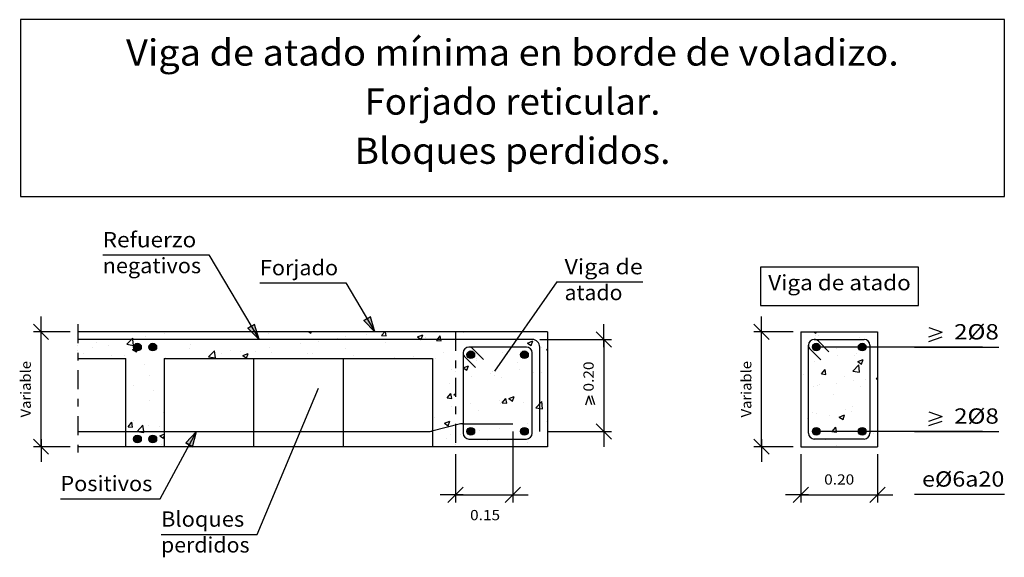
# Model space of a CAD drawing. Units: millimetres. Extents: x 15.2 to 28, y 11.5 to 18.6.
import ezdxf
from ezdxf.enums import TextEntityAlignment as Align

# ---------------------------------------------------------------- set-up
doc = ezdxf.new("R2010")
doc.units = ezdxf.units.MM
doc.linetypes.add('DASHDOT', pattern=[0.5, 0.25, -0.125, 0, -0.125])
for name, color, linetype in [('0-CYPE0', 1, 'CONTINUOUS'), ('0-CYPE1', 2, 'CONTINUOUS'), ('0-CYPE2', 4, 'CONTINUOUS'), ('0-CYPE3', 5, 'CONTINUOUS'), ('0-CYPE4', 6, 'CONTINUOUS'), ('CYPECABECERA', 2, 'CONTINUOUS')]:
    doc.layers.add(name, color=color, linetype=linetype)
doc.styles.add('CYPETXT', font='romans', dxfattribs={"height": 0.2})

msp = doc.modelspace()

# ---------------------------------------------------------------- hatches: boundary and pattern name
at = {"layer": '0-CYPE2'}
for points in [[(19.665, 14.626), (19.81, 14.48), (19.751, 14.677)], [(18.153, 14.526), (18.299, 14.38), (18.239, 14.577)], [(17.432, 12.98), (17.483, 13.18), (17.344, 13.028)]]:
    msp.add_hatch(color=256, dxfattribs=at).paths.add_polyline_path(points, flags=0)
h = msp.add_hatch(color=256, dxfattribs=at)
edge = h.paths.add_edge_path(flags=0)
edge.add_arc((16.712, 14.28), 0.05, 0, 360)
h = msp.add_hatch(color=256, dxfattribs=at)
edge = h.paths.add_edge_path(flags=0)
edge.add_arc((16.912, 14.28), 0.05, 0, 360)
h = msp.add_hatch(color=256, dxfattribs=at)
edge = h.paths.add_edge_path(flags=0)
edge.add_arc((25.569, 14.28), 0.05, 0, 360)
h = msp.add_hatch(color=256, dxfattribs=at)
edge = h.paths.add_edge_path(flags=0)
edge.add_arc((26.169, 14.28), 0.05, 0, 360)
h = msp.add_hatch(color=256, dxfattribs=at)
edge = h.paths.add_edge_path(flags=0)
edge.add_arc((21.062, 14.18), 0.05, 0, 360)
h = msp.add_hatch(color=256, dxfattribs=at)
edge = h.paths.add_edge_path(flags=0)
edge.add_arc((21.762, 14.18), 0.05, 0, 360)
h = msp.add_hatch(color=256, dxfattribs=at)
edge = h.paths.add_edge_path(flags=0)
edge.add_arc((16.712, 13.08), 0.05, 0, 360)
h = msp.add_hatch(color=256, dxfattribs=at)
edge = h.paths.add_edge_path(flags=0)
edge.add_arc((16.912, 13.08), 0.05, 0, 360)
h = msp.add_hatch(color=256, dxfattribs=at)
edge = h.paths.add_edge_path(flags=0)
edge.add_arc((21.062, 13.18), 0.05, 0, 360)
h = msp.add_hatch(color=256, dxfattribs=at)
edge = h.paths.add_edge_path(flags=0)
edge.add_arc((21.762, 13.18), 0.05, 0, 360)
h = msp.add_hatch(color=256, dxfattribs=at)
edge = h.paths.add_edge_path(flags=0)
edge.add_arc((25.569, 13.18), 0.05, 0, 360)
h = msp.add_hatch(color=256, dxfattribs=at)
edge = h.paths.add_edge_path(flags=0)
edge.add_arc((26.169, 13.18), 0.05, 0, 360)

# ---------------------------------------------------------------- linework, layer by layer
at = {"layer": '0-CYPE0'}
for p, q in [((15.936, 14.445), (15.936, 14.445)), ((16.596, 14.475), (16.596, 14.475)), ((16.636, 14.383), (16.651, 14.398)), ((16.653, 14.383), (16.651, 14.398)), ((16.761, 14.475), (16.761, 14.475)), ((16.814, 14.42), (16.814, 14.42)), ((17.065, 14.453), (17.065, 14.453)), ((17.289, 14.475), (17.289, 14.475)), ((17.29, 14.474), (17.29, 14.474)), ((18.026, 14.475), (18.026, 14.475)), ((18.425, 14.458), (18.425, 14.458)), ((18.946, 14.48), (18.976, 14.46)), ((18.977, 14.46), (18.983, 14.48)), ((19.421, 14.424), (19.421, 14.424)), ((19.702, 14.44), (19.702, 14.44)), ((19.719, 14.48), (19.719, 14.48)), ((19.898, 14.431), (19.939, 14.48)), ((19.898, 14.431), (19.958, 14.426)), ((19.958, 14.426), (19.948, 14.48)), ((20.002, 14.48), (20.002, 14.48)), ((20.364, 14.413), (20.434, 14.44)), ((20.414, 14.38), (20.434, 14.44)), ((20.464, 14.405), (20.464, 14.405)), ((20.625, 14.38), (20.663, 14.426)), ((20.97, 14.469), (20.97, 14.469)), ((20.984, 14.48), (20.984, 14.48)), ((21.406, 14.48), (21.406, 14.48)), ((22.062, 14.391), (22.062, 14.391)), ((25.369, 14.467), (25.369, 14.467)), ((25.538, 14.48), (25.565, 14.462)), ((25.559, 14.431), (25.559, 14.431)), ((25.565, 14.462), (25.571, 14.48)), ((25.599, 14.433), (25.599, 14.433)), ((25.623, 14.48), (25.623, 14.48)), ((26.044, 14.48), (26.044, 14.48)), ((26.133, 14.41), (26.133, 14.41)), ((26.369, 14.403), (26.369, 14.403)), ((15.932, 14.304), (15.932, 14.304)), ((16.008, 14.38), (16.008, 14.38)), ((16.124, 14.274), (16.124, 14.274)), ((16.183, 14.337), (16.183, 14.337)), ((16.22, 14.383), (16.22, 14.383)), ((16.329, 14.305), (16.329, 14.305)), ((16.509, 14.38), (16.509, 14.38)), ((16.573, 14.317), (16.633, 14.38)), ((16.573, 14.317), (16.662, 14.303)), ((16.637, 14.38), (16.637, 14.38)), ((16.649, 14.251), (16.691, 14.266)), ((16.662, 14.303), (16.653, 14.38)), ((16.7, 14.38), (16.7, 14.38)), ((16.707, 14.374), (16.707, 14.374)), ((16.863, 14.283), (16.863, 14.283)), ((17.391, 14.381), (17.391, 14.381)), ((17.401, 14.319), (17.401, 14.319)), ((17.482, 14.381), (17.482, 14.381)), ((17.902, 14.38), (17.902, 14.38)), ((17.906, 14.383), (17.906, 14.383)), ((18.085, 14.38), (18.085, 14.38)), ((18.441, 14.274), (18.441, 14.274)), ((18.838, 14.324), (18.838, 14.324)), ((19.072, 14.358), (19.072, 14.358)), ((19.167, 14.38), (19.167, 14.38)), ((19.323, 14.391), (19.323, 14.391)), ((19.589, 14.38), (19.589, 14.38)), ((19.951, 14.334), (19.951, 14.334)), ((20.414, 14.379), (20.414, 14.38)), ((20.615, 14.368), (20.625, 14.38)), ((20.615, 14.368), (20.675, 14.363)), ((21.084, 14.263), (21.084, 14.263)), ((21.145, 14.28), (21.145, 14.28)), ((21.215, 14.28), (21.215, 14.28)), ((21.629, 14.334), (21.629, 14.334)), ((21.801, 14.333), (21.871, 14.36)), ((21.801, 14.333), (21.851, 14.299)), ((21.851, 14.299), (21.871, 14.36)), ((21.96, 14.378), (21.96, 14.378)), ((21.99, 14.281), (21.99, 14.281)), ((25.369, 14.285), (25.369, 14.285)), ((15.932, 14.241), (15.932, 14.241)), ((15.932, 14.162), (15.932, 14.162)), ((16.006, 14.194), (16.006, 14.194)), ((16.368, 14.173), (16.368, 14.173)), ((16.54, 14.171), (16.54, 14.171)), ((16.649, 14.251), (16.699, 14.217)), ((16.699, 14.217), (16.712, 14.255)), ((16.887, 14.248), (16.887, 14.248)), ((16.905, 14.256), (16.905, 14.256)), ((17.074, 14.148), (17.074, 14.148)), ((17.397, 14.26), (17.397, 14.26)), ((17.64, 14.152), (17.718, 14.233)), ((17.64, 14.152), (17.729, 14.138)), ((17.729, 14.138), (17.718, 14.233)), ((17.812, 14.192), (17.812, 14.192)), ((17.93, 14.238), (17.93, 14.238)), ((18.062, 14.225), (18.062, 14.225)), ((18.087, 14.171), (18.157, 14.197)), ((18.087, 14.171), (18.136, 14.137)), ((18.136, 14.137), (18.157, 14.197)), ((18.255, 14.224), (18.255, 14.224)), ((18.464, 14.215), (18.464, 14.215)), ((18.927, 14.195), (18.927, 14.195)), ((18.998, 14.193), (18.998, 14.193)), ((19.432, 14.259), (19.432, 14.259)), ((19.532, 14.17), (19.532, 14.17)), ((20.066, 14.147), (20.066, 14.147)), ((20.32, 14.162), (20.32, 14.162)), ((20.699, 14.212), (20.699, 14.212)), ((20.862, 14.233), (20.862, 14.233)), ((20.982, 14.154), (20.982, 14.154)), ((21.477, 14.211), (21.477, 14.211)), ((21.713, 14.228), (21.713, 14.228)), ((21.782, 14.165), (21.782, 14.165)), ((22.05, 14.243), (22.062, 14.257)), ((22.05, 14.243), (22.062, 14.242)), ((25.833, 14.259), (25.833, 14.259)), ((25.847, 14.17), (25.847, 14.17)), ((26.066, 14.173), (26.066, 14.173)), ((26.097, 14.203), (26.097, 14.203)), ((26.269, 14.226), (26.269, 14.226)), ((16.106, 14.13), (16.106, 14.13)), ((16.281, 14.13), (16.281, 14.13)), ((16.311, 14.13), (16.311, 14.13)), ((16.802, 14.059), (16.802, 14.059)), ((17.062, 14.049), (17.062, 14.049)), ((17.103, 14.13), (17.103, 14.13)), ((17.576, 14.13), (17.576, 14.13)), ((17.665, 14.13), (17.665, 14.13)), ((19.263, 14.13), (19.263, 14.13)), ((20.528, 14.13), (20.528, 14.13)), ((20.562, 14.014), (20.562, 14.014)), ((20.6, 14.125), (20.6, 14.125)), ((20.962, 14.011), (21.031, 14.037)), ((20.962, 14.01), (21.011, 13.977)), ((21.011, 13.977), (21.031, 14.037)), ((21.13, 14.128), (21.13, 14.128)), ((21.133, 14.102), (21.133, 14.102)), ((21.667, 14.08), (21.667, 14.08)), ((21.952, 14.009), (21.952, 14.009)), ((22.062, 14.032), (22.062, 14.032)), ((25.469, 14.12), (25.469, 14.12)), ((25.547, 14.098), (25.547, 14.098)), ((26.046, 13.967), (26.124, 14.048)), ((26.112, 14.093), (26.182, 14.119)), ((26.112, 14.093), (26.162, 14.059)), ((26.135, 13.953), (26.124, 14.048)), ((26.162, 14.059), (26.182, 14.119)), ((16.875, 13.915), (16.875, 13.915)), ((20.81, 13.991), (20.81, 13.991)), ((20.862, 13.958), (20.862, 13.958)), ((21.068, 13.901), (21.068, 13.901)), ((21.318, 13.934), (21.318, 13.934)), ((21.344, 13.968), (21.344, 13.968)), ((21.369, 13.908), (21.369, 13.908)), ((21.465, 13.878), (21.465, 13.878)), ((21.697, 13.983), (21.697, 13.983)), ((21.878, 13.945), (21.878, 13.945)), ((21.978, 13.948), (21.978, 13.948)), ((22.062, 13.908), (22.062, 13.908)), ((25.369, 13.962), (25.369, 13.962)), ((25.404, 13.922), (25.404, 13.922)), ((25.469, 13.88), (25.469, 13.88)), ((25.636, 13.929), (25.684, 13.986)), ((25.636, 13.929), (25.696, 13.924)), ((25.696, 13.924), (25.684, 13.986)), ((25.938, 13.899), (25.938, 13.899)), ((26.046, 13.967), (26.135, 13.953)), ((26.353, 13.866), (26.369, 13.885)), ((26.369, 13.879), (26.369, 13.879)), ((16.664, 13.774), (16.664, 13.774)), ((17.062, 13.839), (17.062, 13.839)), ((20.562, 13.832), (20.562, 13.832)), ((20.786, 13.808), (20.786, 13.808)), ((20.862, 13.874), (20.862, 13.874)), ((22.062, 13.828), (22.062, 13.828)), ((25.469, 13.761), (25.469, 13.761)), ((25.535, 13.765), (25.535, 13.765)), ((25.584, 13.776), (25.584, 13.776)), ((25.615, 13.788), (25.615, 13.788)), ((25.834, 13.809), (25.834, 13.809)), ((26.054, 13.84), (26.054, 13.84)), ((26.149, 13.765), (26.149, 13.765)), ((26.213, 13.859), (26.213, 13.859)), ((26.269, 13.866), (26.269, 13.866)), ((26.353, 13.866), (26.369, 13.865)), ((16.562, 13.667), (16.562, 13.667)), ((16.917, 13.714), (16.917, 13.714)), ((17.062, 13.733), (17.062, 13.733)), ((20.754, 13.616), (20.802, 13.673)), ((20.814, 13.611), (20.802, 13.673)), ((20.842, 13.655), (20.862, 13.675)), ((20.842, 13.655), (20.862, 13.652)), ((20.862, 13.739), (20.862, 13.739)), ((20.862, 13.64), (20.862, 13.64)), ((21.558, 13.608), (21.628, 13.635)), ((21.607, 13.574), (21.628, 13.635)), ((22.062, 13.672), (22.062, 13.672)), ((25.369, 13.638), (25.369, 13.638)), ((25.792, 13.663), (25.792, 13.663)), ((26.269, 13.688), (26.269, 13.688)), ((26.369, 13.624), (26.369, 13.624)), ((16.863, 13.582), (16.863, 13.582)), ((20.562, 13.509), (20.562, 13.509)), ((20.754, 13.616), (20.814, 13.611)), ((20.804, 13.506), (20.804, 13.506)), ((21.055, 13.539), (21.055, 13.539)), ((21.434, 13.589), (21.434, 13.589)), ((21.453, 13.545), (21.453, 13.545)), ((21.468, 13.571), (21.468, 13.571)), ((21.471, 13.553), (21.519, 13.611)), ((21.471, 13.553), (21.531, 13.548)), ((21.531, 13.548), (21.519, 13.611)), ((21.558, 13.608), (21.607, 13.574)), ((21.751, 13.559), (21.751, 13.559)), ((21.909, 13.489), (21.987, 13.571)), ((21.966, 13.615), (21.966, 13.615)), ((21.998, 13.476), (21.987, 13.571)), ((22.002, 13.549), (22.002, 13.549)), ((26.042, 13.507), (26.042, 13.507)), ((26.269, 13.506), (26.269, 13.506)), ((26.369, 13.519), (26.369, 13.519)), ((17.047, 13.427), (17.047, 13.427)), ((17.062, 13.373), (17.062, 13.373)), ((21.168, 13.458), (21.168, 13.458)), ((21.909, 13.489), (21.998, 13.476)), ((25.369, 13.416), (25.369, 13.416)), ((25.523, 13.432), (25.523, 13.432)), ((25.571, 13.414), (25.571, 13.414)), ((25.739, 13.391), (25.739, 13.391)), ((25.869, 13.367), (25.939, 13.394)), ((25.869, 13.367), (25.919, 13.334)), ((25.919, 13.334), (25.939, 13.394)), ((25.95, 13.464), (25.95, 13.464)), ((26.032, 13.443), (26.032, 13.443)), ((26.269, 13.371), (26.269, 13.371)), ((26.273, 13.368), (26.273, 13.368)), ((16.562, 13.307), (16.562, 13.307)), ((16.562, 13.238), (16.562, 13.238)), ((16.589, 13.24), (16.637, 13.298)), ((16.589, 13.24), (16.649, 13.235)), ((16.649, 13.235), (16.637, 13.298)), ((16.654, 13.32), (16.654, 13.32)), ((16.851, 13.25), (16.851, 13.25)), ((17.003, 13.241), (17.003, 13.241)), ((20.585, 13.358), (20.585, 13.358)), ((20.717, 13.285), (20.787, 13.312)), ((20.717, 13.285), (20.767, 13.252)), ((20.767, 13.252), (20.788, 13.312)), ((21.802, 13.278), (21.802, 13.278)), ((21.954, 13.282), (21.954, 13.282)), ((22.052, 13.311), (22.052, 13.311)), ((25.369, 13.315), (25.369, 13.315)), ((25.449, 13.343), (25.449, 13.343)), ((16.562, 13.204), (16.562, 13.204)), ((16.68, 13.129), (16.68, 13.129)), ((16.704, 13.108), (16.704, 13.108)), ((16.706, 13.177), (16.795, 13.164)), ((17.003, 13.123), (17.062, 13.145)), ((17.003, 13.123), (17.053, 13.089)), ((17.053, 13.089), (17.062, 13.116)), ((20.562, 13.185), (20.562, 13.185)), ((20.792, 13.145), (20.792, 13.145)), ((20.921, 13.137), (20.921, 13.137)), ((21.086, 13.184), (21.086, 13.184)), ((21.17, 13.195), (21.17, 13.195)), ((21.44, 13.212), (21.44, 13.212)), ((25.775, 13.177), (25.835, 13.171)), ((26.03, 13.174), (26.03, 13.174)), ((26.318, 13.153), (26.318, 13.153)), ((26.369, 13.134), (26.369, 13.134)), ((16.707, 13.104), (16.707, 13.104)), ((16.721, 13.103), (16.721, 13.103)), ((16.843, 12.98), (16.843, 12.98)), ((16.914, 12.98), (16.914, 12.98)), ((17.023, 13.008), (17.023, 13.008)), ((20.716, 12.98), (20.716, 12.98)), ((20.74, 13.083), (20.74, 13.083)), ((21.274, 13.06), (21.274, 13.06)), ((21.807, 13.038), (21.807, 13.038)), ((21.981, 12.98), (21.981, 12.98)), ((25.369, 13.028), (25.369, 13.028)), ((25.369, 12.991), (25.369, 12.991)), ((25.51, 13.099), (25.51, 13.099)), ((25.687, 13.07), (25.687, 13.07)), ((25.83, 12.993), (25.83, 12.993))]:
    msp.add_line(p, q, dxfattribs=at)
for points in [[(16.062, 14.475), (16.062, 14.475), (16.062, 14.475), (16.062, 14.475)], [(16.34, 14.475), (16.34, 14.475), (16.34, 14.475)], [(16.561, 14.475), (16.561, 14.475), (16.561, 14.475), (16.561, 14.475)], [(17.059, 14.475), (17.059, 14.475), (17.059, 14.475), (17.059, 14.475)], [(17.233, 14.475), (17.233, 14.475), (17.233, 14.475)], [(17.558, 14.475), (17.558, 14.475), (17.558, 14.475), (17.558, 14.475)], [(17.605, 14.475), (17.605, 14.475), (17.605, 14.475)], [(17.981, 14.475), (17.981, 14.475), (17.981, 14.475)], [(18.056, 14.475), (18.056, 14.475), (18.056, 14.475), (18.056, 14.475)], [(18.547, 14.48), (18.547, 14.48), (18.547, 14.48), (18.547, 14.48)], [(18.668, 14.48), (18.668, 14.48), (18.668, 14.48)], [(19.046, 14.48), (19.046, 14.48), (19.046, 14.48), (19.046, 14.48)], [(19.298, 14.48), (19.298, 14.48), (19.298, 14.48)], [(19.361, 14.48), (19.361, 14.48), (19.361, 14.48)], [(19.544, 14.48), (19.544, 14.48), (19.544, 14.48), (19.544, 14.48)], [(20.042, 14.48), (20.042, 14.48), (20.042, 14.48), (20.042, 14.48)], [(20.053, 14.48), (20.053, 14.48), (20.053, 14.48), (20.053, 14.48)], [(20.541, 14.48), (20.541, 14.48), (20.541, 14.48), (20.541, 14.48)], [(20.563, 14.48), (20.563, 14.48), (20.563, 14.48)], [(20.746, 14.48), (20.746, 14.48), (20.746, 14.48), (20.746, 14.48)], [(21.039, 14.48), (21.039, 14.48), (21.039, 14.48), (21.039, 14.48)], [(21.438, 14.48), (21.438, 14.48), (21.438, 14.48), (21.438, 14.48)], [(21.538, 14.48), (21.538, 14.48), (21.538, 14.48), (21.538, 14.48)], [(21.671, 14.395), (21.671, 14.395), (21.671, 14.395), (21.671, 14.395)], [(22.036, 14.48), (22.036, 14.48), (22.036, 14.48), (22.036, 14.48)], [(25.466, 14.48), (25.466, 14.48), (25.466, 14.48)], [(25.525, 14.48), (25.525, 14.48), (25.525, 14.48)], [(25.593, 14.48), (25.593, 14.48), (25.593, 14.48)], [(26.024, 14.48), (26.024, 14.48), (26.024, 14.48)], [(26.285, 14.48), (26.285, 14.48), (26.285, 14.48)], [(16.003, 14.384), (16.003, 14.384), (16.003, 14.384)], [(16.212, 14.38), (16.212, 14.38), (16.212, 14.38), (16.212, 14.38)], [(16.216, 14.38), (16.216, 14.38), (16.216, 14.38)], [(16.531, 14.383), (16.531, 14.383), (16.531, 14.383)], [(16.641, 14.383), (16.641, 14.383), (16.641, 14.383)], [(16.697, 14.382), (16.697, 14.382), (16.697, 14.382)], [(16.71, 14.38), (16.71, 14.38), (16.71, 14.38), (16.71, 14.38)], [(16.893, 14.264), (16.893, 14.264), (16.893, 14.264)], [(16.936, 14.286), (16.936, 14.286), (16.936, 14.286), (16.936, 14.286)], [(17.061, 14.382), (17.061, 14.382), (17.061, 14.382), (17.061, 14.382)], [(17.209, 14.38), (17.209, 14.38), (17.209, 14.38), (17.209, 14.38)], [(17.393, 14.38), (17.393, 14.38), (17.393, 14.38)], [(17.481, 14.38), (17.481, 14.38), (17.481, 14.38)], [(17.707, 14.38), (17.707, 14.38), (17.707, 14.38), (17.707, 14.38)], [(17.902, 14.38), (17.902, 14.38), (17.902, 14.38)], [(18.085, 14.38), (18.085, 14.38), (18.085, 14.38)], [(18.206, 14.38), (18.206, 14.38), (18.206, 14.38), (18.206, 14.38)], [(18.324, 14.38), (18.324, 14.38), (18.324, 14.38), (18.324, 14.38)], [(18.704, 14.38), (18.704, 14.38), (18.704, 14.38), (18.704, 14.38)], [(18.746, 14.38), (18.746, 14.38), (18.746, 14.38), (18.746, 14.38)], [(18.777, 14.38), (18.777, 14.38), (18.777, 14.38), (18.777, 14.38)], [(19.167, 14.38), (19.167, 14.38), (19.167, 14.38)], [(19.202, 14.38), (19.202, 14.38), (19.202, 14.38), (19.202, 14.38)], [(19.242, 14.38), (19.242, 14.38), (19.242, 14.38), (19.242, 14.38)], [(19.47, 14.38), (19.47, 14.38), (19.47, 14.38), (19.47, 14.38)], [(19.589, 14.38), (19.589, 14.38), (19.589, 14.38)], [(19.701, 14.38), (19.701, 14.38), (19.701, 14.38), (19.701, 14.38)], [(20.011, 14.38), (20.011, 14.38), (20.011, 14.38), (20.011, 14.38)], [(20.162, 14.38), (20.162, 14.38), (20.162, 14.38), (20.162, 14.38)], [(20.199, 14.38), (20.199, 14.38), (20.199, 14.38), (20.199, 14.38)], [(20.432, 14.38), (20.432, 14.38), (20.432, 14.38), (20.432, 14.38)], [(20.698, 14.38), (20.698, 14.38), (20.698, 14.38), (20.698, 14.38)], [(20.854, 14.38), (20.854, 14.38), (20.854, 14.38), (20.854, 14.38)], [(20.855, 14.38), (20.855, 14.38), (20.855, 14.38), (20.855, 14.38)], [(20.862, 14.386), (20.862, 14.386), (20.862, 14.386), (20.862, 14.386)], [(21.084, 14.263), (21.084, 14.263), (21.084, 14.263)], [(21.276, 14.38), (21.276, 14.38), (21.276, 14.38)], [(21.353, 14.28), (21.353, 14.28), (21.353, 14.28), (21.353, 14.28)], [(21.616, 14.316), (21.616, 14.316), (21.616, 14.316), (21.616, 14.316)], [(21.619, 14.319), (21.619, 14.319), (21.619, 14.319), (21.619, 14.319)], [(21.656, 14.28), (21.656, 14.28), (21.656, 14.28), (21.656, 14.28)], [(22.062, 14.336), (22.062, 14.336), (22.062, 14.336)], [(25.682, 14.38), (25.682, 14.38), (25.682, 14.38), (25.682, 14.38)], [(25.702, 14.38), (25.702, 14.38), (25.702, 14.38), (25.702, 14.38)], [(25.784, 14.28), (25.784, 14.28), (25.784, 14.28), (25.784, 14.28)], [(25.811, 14.28), (25.811, 14.28), (25.811, 14.28), (25.811, 14.28)], [(25.839, 14.28), (25.839, 14.28), (25.839, 14.28), (25.839, 14.28)], [(25.914, 14.38), (25.914, 14.38), (25.914, 14.38), (25.914, 14.38)], [(26.181, 14.38), (26.181, 14.38), (26.181, 14.38), (26.181, 14.38)], [(26.192, 14.27), (26.192, 14.27), (26.192, 14.27), (26.192, 14.27)], [(26.205, 14.28), (26.205, 14.28), (26.205, 14.28), (26.205, 14.28)], [(26.266, 14.326), (26.266, 14.326), (26.266, 14.326), (26.266, 14.326)], [(26.266, 14.325), (26.266, 14.325), (26.266, 14.325), (26.266, 14.325)], [(26.338, 14.28), (26.338, 14.28), (26.338, 14.28), (26.338, 14.28)], [(20.962, 14.211), (20.962, 14.211), (20.962, 14.211), (20.962, 14.211)], [(20.962, 14.139), (20.962, 14.139), (20.962, 14.139)], [(20.976, 14.248), (20.976, 14.248), (20.976, 14.248)], [(20.982, 14.154), (20.982, 14.154), (20.982, 14.154)], [(20.986, 14.26), (20.986, 14.26), (20.986, 14.26), (20.986, 14.26)], [(21.084, 14.169), (21.084, 14.169), (21.084, 14.169), (21.084, 14.169)], [(21.745, 14.199), (21.745, 14.199), (21.745, 14.199)], [(21.862, 14.182), (21.862, 14.182), (21.862, 14.182), (21.862, 14.182)], [(25.369, 14.262), (25.369, 14.262), (25.369, 14.262), (25.369, 14.262)], [(25.469, 14.198), (25.469, 14.198), (25.469, 14.198), (25.469, 14.198)], [(26.269, 14.226), (26.269, 14.226), (26.269, 14.226)], [(26.369, 14.239), (26.369, 14.239), (26.369, 14.239)], [(16.562, 14.027), (16.562, 14.027), (16.562, 14.027), (16.562, 14.027)], [(17.062, 14.093), (17.062, 14.093), (17.062, 14.093)], [(17.155, 14.13), (17.155, 14.13), (17.155, 14.13), (17.155, 14.13)], [(17.343, 14.13), (17.343, 14.13), (17.343, 14.13)], [(17.601, 14.13), (17.601, 14.13), (17.601, 14.13)], [(17.998, 14.13), (17.998, 14.13), (17.998, 14.13)], [(18.1, 14.13), (18.1, 14.13), (18.1, 14.13)], [(18.42, 14.13), (18.42, 14.13), (18.42, 14.13), (18.42, 14.13)], [(18.598, 14.13), (18.598, 14.13), (18.598, 14.13)], [(18.841, 14.13), (18.841, 14.13), (18.841, 14.13), (18.841, 14.13)], [(19.096, 14.13), (19.096, 14.13), (19.096, 14.13)], [(19.595, 14.13), (19.595, 14.13), (19.595, 14.13)], [(19.685, 14.13), (19.685, 14.13), (19.685, 14.13)], [(20.076, 14.13), (20.076, 14.13), (20.076, 14.13), (20.076, 14.13)], [(20.093, 14.13), (20.093, 14.13), (20.093, 14.13)], [(20.107, 14.13), (20.107, 14.13), (20.107, 14.13), (20.107, 14.13)], [(20.862, 14.062), (20.862, 14.062), (20.862, 14.062)], [(21.862, 14.092), (21.862, 14.092), (21.862, 14.092), (21.862, 14.092)], [(21.862, 14.005), (21.862, 14.005), (21.862, 14.005), (21.862, 14.005)], [(22.062, 14.012), (22.062, 14.012), (22.062, 14.012)], [(25.369, 14.107), (25.369, 14.107), (25.369, 14.107)], [(25.369, 14.05), (25.369, 14.05), (25.369, 14.05), (25.369, 14.05)], [(25.469, 14.12), (25.469, 14.12), (25.469, 14.12)], [(25.469, 14.039), (25.469, 14.039), (25.469, 14.039), (25.469, 14.039)], [(26.269, 14.006), (26.269, 14.006), (26.269, 14.006), (26.269, 14.006)], [(26.269, 14.005), (26.269, 14.005), (26.269, 14.005), (26.269, 14.005)], [(16.562, 13.998), (16.562, 13.998), (16.562, 13.998)], [(20.962, 13.894), (20.962, 13.894), (20.962, 13.894)], [(20.962, 13.887), (20.962, 13.887), (20.962, 13.887)], [(21.862, 13.956), (21.862, 13.956), (21.862, 13.956), (21.862, 13.956)], [(25.369, 13.944), (25.369, 13.944), (25.369, 13.944), (25.369, 13.944)], [(25.469, 13.958), (25.469, 13.958), (25.469, 13.958), (25.469, 13.958)], [(25.469, 13.88), (25.469, 13.88), (25.469, 13.88)], [(16.562, 13.872), (16.562, 13.872), (16.562, 13.872), (16.562, 13.872)], [(16.562, 13.84), (16.562, 13.84), (16.562, 13.84)], [(20.562, 13.834), (20.562, 13.834), (20.562, 13.834)], [(20.562, 13.831), (20.562, 13.831), (20.562, 13.831)], [(20.962, 13.815), (20.962, 13.815), (20.962, 13.815)], [(21.862, 13.859), (21.862, 13.859), (21.862, 13.859), (21.862, 13.859)], [(25.469, 13.761), (25.469, 13.761), (25.469, 13.761)], [(26.269, 13.866), (26.269, 13.866), (26.269, 13.866)], [(26.269, 13.86), (26.269, 13.86), (26.269, 13.86), (26.269, 13.86)], [(16.562, 13.675), (16.562, 13.675), (16.562, 13.675)], [(20.862, 13.739), (20.862, 13.739), (20.862, 13.739)], [(20.962, 13.647), (20.962, 13.647), (20.962, 13.647)], [(21.862, 13.645), (21.862, 13.645), (21.862, 13.645), (21.862, 13.645)], [(21.862, 13.638), (21.862, 13.638), (21.862, 13.638), (21.862, 13.638)], [(22.062, 13.689), (22.062, 13.689), (22.062, 13.689)], [(25.369, 13.747), (25.369, 13.747), (25.369, 13.747)], [(25.369, 13.626), (25.369, 13.626), (25.369, 13.626)], [(25.469, 13.715), (25.469, 13.715), (25.469, 13.715), (25.469, 13.715)], [(26.269, 13.688), (26.269, 13.688), (26.269, 13.688)], [(26.269, 13.682), (26.269, 13.682), (26.269, 13.682), (26.269, 13.682)], [(16.562, 13.522), (16.562, 13.522), (16.562, 13.522), (16.562, 13.522)], [(20.562, 13.514), (20.562, 13.514), (20.562, 13.514), (20.562, 13.514)], [(20.962, 13.577), (20.962, 13.577), (20.962, 13.577), (20.962, 13.577)], [(20.962, 13.527), (20.962, 13.527), (20.962, 13.527), (20.962, 13.527)], [(20.962, 13.492), (20.962, 13.492), (20.962, 13.492)], [(21.862, 13.535), (21.862, 13.535), (21.862, 13.535), (21.862, 13.535)], [(25.469, 13.563), (25.469, 13.563), (25.469, 13.563), (25.469, 13.563)], [(26.269, 13.506), (26.269, 13.506), (26.269, 13.506)], [(17.062, 13.414), (17.062, 13.414), (17.062, 13.414)], [(20.562, 13.474), (20.562, 13.474), (20.562, 13.474)], [(20.562, 13.379), (20.562, 13.379), (20.562, 13.379)], [(20.862, 13.415), (20.862, 13.415), (20.862, 13.415)], [(21.862, 13.457), (21.862, 13.457), (21.862, 13.457), (21.862, 13.457)], [(22.062, 13.365), (22.062, 13.365), (22.062, 13.365)], [(25.369, 13.388), (25.369, 13.388), (25.369, 13.388), (25.369, 13.388)], [(25.469, 13.401), (25.469, 13.401), (25.469, 13.401), (25.469, 13.401)], [(25.469, 13.391), (25.469, 13.391), (25.469, 13.391), (25.469, 13.391)], [(26.269, 13.371), (26.269, 13.371), (26.269, 13.371)], [(16.562, 13.351), (16.562, 13.351), (16.562, 13.351)], [(20.933, 13.278), (20.933, 13.278), (20.933, 13.278), (20.933, 13.278)], [(20.962, 13.259), (20.962, 13.259), (20.962, 13.259), (20.962, 13.259)], [(21.862, 13.321), (21.862, 13.321), (21.862, 13.321), (21.862, 13.321)], [(21.862, 13.286), (21.862, 13.286), (21.862, 13.286), (21.862, 13.286)], [(22.062, 13.312), (22.062, 13.312), (22.062, 13.312)], [(25.369, 13.309), (25.369, 13.309), (25.369, 13.309), (25.369, 13.309)], [(25.469, 13.324), (25.469, 13.324), (25.469, 13.324), (25.469, 13.324)], [(25.469, 13.245), (25.469, 13.245), (25.469, 13.245), (25.469, 13.245)], [(26.269, 13.358), (26.269, 13.358), (26.269, 13.358), (26.269, 13.358)], [(16.6, 13.18), (16.6, 13.18), (16.6, 13.18), (16.6, 13.18)], [(16.625, 13.18), (16.625, 13.18), (16.625, 13.18), (16.625, 13.18)], [(16.76, 13.18), (16.76, 13.18), (16.76, 13.18), (16.76, 13.18)], [(17.062, 13.203), (17.062, 13.203), (17.062, 13.203)], [(20.562, 13.196), (20.562, 13.196), (20.562, 13.196), (20.562, 13.196)], [(20.562, 13.115), (20.562, 13.115), (20.562, 13.115), (20.562, 13.115)], [(20.575, 13.188), (20.575, 13.188), (20.575, 13.188), (20.575, 13.188)], [(20.728, 13.227), (20.728, 13.227), (20.728, 13.227), (20.728, 13.227)], [(20.862, 13.154), (20.862, 13.154), (20.862, 13.154), (20.862, 13.154)], [(20.962, 13.168), (20.962, 13.168), (20.962, 13.168), (20.962, 13.168)], [(20.962, 13.167), (20.962, 13.167), (20.962, 13.167), (20.962, 13.167)], [(21.037, 13.177), (21.037, 13.177), (21.037, 13.177)], [(21.087, 13.18), (21.087, 13.18), (21.087, 13.18), (21.087, 13.18)], [(21.862, 13.212), (21.862, 13.212), (21.862, 13.212), (21.862, 13.212)], [(25.591, 13.168), (25.591, 13.168), (25.591, 13.168), (25.591, 13.168)], [(25.615, 13.18), (25.615, 13.18), (25.615, 13.18), (25.615, 13.18)], [(25.627, 13.18), (25.627, 13.18), (25.627, 13.18), (25.627, 13.18)], [(26.037, 13.18), (26.037, 13.18), (26.037, 13.18), (26.037, 13.18)], [(26.07, 13.18), (26.07, 13.18), (26.07, 13.18), (26.07, 13.18)], [(26.268, 13.146), (26.268, 13.146), (26.268, 13.146), (26.268, 13.146)], [(26.269, 13.225), (26.269, 13.225), (26.269, 13.225), (26.269, 13.225)], [(26.319, 13.18), (26.319, 13.18), (26.319, 13.18), (26.319, 13.18)], [(16.562, 13.028), (16.562, 13.028), (16.562, 13.028)], [(16.729, 13.098), (16.729, 13.098), (16.729, 13.098)], [(16.737, 13.078), (16.737, 13.078), (16.737, 13.078)], [(16.806, 12.98), (16.806, 12.98), (16.806, 12.98)], [(16.921, 12.98), (16.921, 12.98), (16.921, 12.98), (16.921, 12.98)], [(20.862, 13.105), (20.862, 13.105), (20.862, 13.105), (20.862, 13.105)], [(20.862, 13.092), (20.862, 13.092), (20.862, 13.092), (20.862, 13.092)], [(20.862, 13.005), (20.862, 13.005), (20.862, 13.005), (20.862, 13.005)], [(20.902, 12.98), (20.902, 12.98), (20.902, 12.98)], [(21.138, 12.98), (21.138, 12.98), (21.138, 12.98)], [(21.243, 13.08), (21.243, 13.08), (21.243, 13.08), (21.243, 13.08)], [(21.268, 13.08), (21.268, 13.08), (21.268, 13.08), (21.268, 13.08)], [(21.4, 12.98), (21.4, 12.98), (21.4, 12.98)], [(21.56, 12.98), (21.56, 12.98), (21.56, 12.98), (21.56, 12.98)], [(21.581, 13.08), (21.581, 13.08), (21.581, 13.08), (21.581, 13.08)], [(21.612, 13.052), (21.612, 13.052), (21.612, 13.052), (21.612, 13.052)], [(21.612, 13.02), (21.612, 13.02), (21.612, 13.02), (21.612, 13.02)], [(21.69, 13.08), (21.69, 13.08), (21.69, 13.08), (21.69, 13.08)], [(21.741, 13.08), (21.741, 13.08), (21.741, 13.08), (21.741, 13.08)], [(21.898, 12.98), (21.898, 12.98), (21.898, 12.98)], [(22.062, 13.042), (22.062, 13.042), (22.062, 13.042)], [(25.369, 12.991), (25.369, 12.991), (25.369, 12.991), (25.369, 12.991)], [(25.502, 13.093), (25.502, 13.093), (25.502, 13.093), (25.502, 13.093)], [(25.729, 13.08), (25.729, 13.08), (25.729, 13.08), (25.729, 13.08)], [(25.736, 13.08), (25.736, 13.08), (25.736, 13.08), (25.736, 13.08)], [(25.764, 13.08), (25.764, 13.08), (25.764, 13.08), (25.764, 13.08)], [(25.776, 12.98), (25.776, 12.98), (25.776, 12.98)], [(25.907, 13.08), (25.907, 13.08), (25.907, 13.08), (25.907, 13.08)], [(26.198, 12.98), (26.198, 12.98), (26.198, 12.98), (26.198, 12.98)], [(26.22, 13.085), (26.22, 13.085), (26.22, 13.085), (26.22, 13.085)]]:
    msp.add_lwpolyline(points, close=True, dxfattribs=at)
for points in [[(20.364, 14.413), (20.413, 14.38), (20.414, 14.379)], [(20.675, 14.363), (20.672, 14.38), (20.663, 14.426)], [(16.706, 13.177), (16.708, 13.18), (16.784, 13.259)], [(16.795, 13.164), (16.793, 13.18), (16.784, 13.259)], [(25.775, 13.177), (25.777, 13.18), (25.823, 13.234)], [(25.835, 13.171), (25.833, 13.18), (25.823, 13.234)]]:
    msp.add_lwpolyline(points, dxfattribs=at)
at = {"layer": '0-CYPE1'}
for p, q in [((16.258, 15.483), (17.642, 15.483)), ((17.642, 15.483), (18.299, 14.38)), ((18.31, 15.118), (19.43, 15.118)), ((19.43, 15.118), (19.81, 14.48)), ((22.185, 15.131), (21.373, 13.968)), ((22.185, 15.131), (23.305, 15.131)), ((15.453, 14.38), (15.453, 14.68)), ((24.856, 14.38), (24.856, 14.68)), ((15.553, 14.38), (15.353, 14.58)), ((22.798, 14.28), (22.798, 14.58)), ((24.956, 14.38), (24.756, 14.58)), ((27.037, 14.535), (27.211, 14.475)), ((15.832, 14.48), (15.353, 14.48)), ((15.453, 12.98), (15.453, 14.48)), ((22.898, 14.28), (22.698, 14.48)), ((25.269, 14.48), (24.756, 14.48)), ((24.856, 12.98), (24.856, 14.48)), ((27.037, 14.415), (27.211, 14.475)), ((27.037, 14.355), (27.211, 14.415)), ((21.962, 14.38), (22.898, 14.38)), ((22.798, 14.38), (22.798, 13.18)), ((27.739, 14.28), (25.569, 14.28)), ((26.85, 14.28), (27.952, 14.28)), ((15.932, 14.13), (16.562, 14.13)), ((16.562, 12.98), (16.562, 14.13)), ((17.062, 14.13), (20.562, 14.13)), ((17.062, 14.13), (17.062, 12.98)), ((18.228, 14.13), (18.228, 12.98)), ((19.395, 14.13), (19.395, 12.98)), ((20.562, 14.13), (20.562, 12.98)), ((18.274, 11.835), (19.076, 13.742)), ((22.561, 13.526), (22.601, 13.642)), ((22.641, 13.526), (22.601, 13.642)), ((22.681, 13.526), (22.641, 13.642)), ((27.037, 13.435), (27.211, 13.375)), ((27.037, 13.315), (27.211, 13.375)), ((22.898, 13.08), (22.698, 13.28)), ((22.798, 13.28), (22.798, 12.98)), ((27.037, 13.255), (27.211, 13.315)), ((17.006, 12.299), (17.483, 13.18)), ((21.612, 13.18), (21.612, 12.253)), ((22.062, 13.18), (22.898, 13.18)), ((27.739, 13.18), (25.569, 13.18)), ((26.85, 13.18), (27.952, 13.18)), ((15.553, 12.88), (15.353, 13.08)), ((15.832, 12.98), (15.353, 12.98)), ((15.453, 13.08), (15.453, 12.78)), ((24.956, 12.88), (24.756, 13.08)), ((25.269, 12.98), (24.756, 12.98)), ((24.856, 13.08), (24.856, 12.78)), ((20.862, 12.88), (20.862, 12.253)), ((25.369, 12.88), (25.369, 12.252)), ((26.369, 12.88), (26.369, 12.252)), ((20.962, 12.353), (20.662, 12.353)), ((20.762, 12.253), (20.962, 12.453)), ((20.862, 12.353), (21.612, 12.353)), ((21.512, 12.253), (21.712, 12.453)), ((21.512, 12.353), (21.812, 12.353)), ((25.469, 12.352), (25.169, 12.352)), ((25.269, 12.252), (25.469, 12.452)), ((25.369, 12.352), (26.369, 12.352)), ((26.269, 12.252), (26.469, 12.452)), ((26.269, 12.352), (26.569, 12.352)), ((26.85, 12.358), (28.024, 12.358)), ((15.706, 12.299), (17.006, 12.299)), ((17.019, 11.835), (18.274, 11.835))]:
    msp.add_line(p, q, dxfattribs=at)
at = {"layer": '0-CYPE1', "linetype": 'DASHDOT'}
for p, q in [((15.932, 14.58), (15.932, 12.88)), ((20.862, 14.48), (20.862, 12.98))]:
    msp.add_line(p, q, dxfattribs=at)
at = {"layer": '0-CYPE1'}
msp.add_lwpolyline([(24.843, 15.322), (24.843, 14.822), (26.903, 14.822), (26.903, 15.322), (24.843, 15.322)], close=True, dxfattribs=at)
at = {"layer": '0-CYPE2'}
for p, q in [((22.062, 14.48), (15.932, 14.48)), ((22.062, 14.48), (22.062, 12.98)), ((25.369, 14.48), (25.369, 12.98)), ((25.369, 14.48), (26.369, 14.48)), ((26.369, 14.48), (26.369, 12.98)), ((22.062, 12.98), (15.932, 12.98)), ((25.369, 12.98), (26.369, 12.98))]:
    msp.add_line(p, q, dxfattribs=at)
for points in [[(19.665, 14.626), (19.81, 14.48), (19.751, 14.677)], [(18.153, 14.526), (18.299, 14.38), (18.239, 14.577)], [(17.432, 12.98), (17.483, 13.18), (17.344, 13.028)]]:
    msp.add_lwpolyline(points, close=True, dxfattribs=at)
for points in [[(19.665, 14.626), (19.751, 14.677)], [(18.153, 14.526), (18.239, 14.577)], [(17.432, 12.98), (17.344, 13.028)]]:
    msp.add_lwpolyline(points, dxfattribs=at)
for centre in [(16.712, 14.28), (16.912, 14.28), (25.569, 14.28), (26.169, 14.28), (21.062, 14.18), (21.762, 14.18), (16.712, 13.08), (16.912, 13.08), (21.062, 13.18), (21.762, 13.18), (25.569, 13.18), (26.169, 13.18)]:
    msp.add_circle(centre, 0.05, dxfattribs=at)
at = {"layer": '0-CYPE3'}
for p, q in [((21.787, 14.28), (21.037, 14.28)), ((25.469, 13.155), (25.469, 14.305)), ((25.544, 14.38), (26.194, 14.38)), ((25.597, 14.358), (25.735, 14.22)), ((26.269, 14.305), (26.269, 13.155)), ((20.962, 14.205), (20.962, 13.155)), ((20.984, 14.152), (21.121, 14.014)), ((21.09, 14.258), (21.227, 14.12)), ((21.862, 13.155), (21.862, 14.205)), ((25.491, 14.252), (25.629, 14.114)), ((21.037, 13.08), (21.787, 13.08)), ((26.194, 13.08), (25.544, 13.08))]:
    msp.add_line(p, q, dxfattribs=at)
for centre, start, end in [((21.037, 14.205), 90, 180), ((21.037, 14.205), 45, 90), ((21.787, 14.205), 0, 90), ((25.544, 14.305), 90, 180), ((25.544, 14.305), 180, 225), ((25.544, 14.305), 45, 90), ((26.194, 14.305), 0, 90), ((21.037, 14.205), 180, 225), ((21.037, 13.155), 180, 270), ((21.787, 13.155), 270, 360), ((25.544, 13.155), 180, 270), ((26.194, 13.155), 270, 360)]:
    msp.add_arc(centre, 0.075, start, end, dxfattribs=at)
at = {"layer": '0-CYPE4'}
for p, q in [((21.862, 14.38), (15.932, 14.38)), ((21.962, 13.18), (21.962, 14.28)), ((20.927, 13.277), (20.554, 13.183)), ((20.952, 13.28), (21.612, 13.28)), ((15.932, 13.18), (20.53, 13.18))]:
    msp.add_line(p, q, dxfattribs=at)
for centre, start, end in [((21.862, 14.28), 0, 90), ((20.952, 13.18), 90, 104.128), ((20.53, 13.28), 270, 284.1281)]:
    msp.add_arc(centre, 0.1, start, end, dxfattribs=at)
at = {"layer": 'CYPECABECERA'}
msp.add_lwpolyline([(15.186, 16.245), (28.024, 16.245), (28.024, 18.556), (15.186, 18.556), (15.186, 16.245)], close=True, dxfattribs=at)

# ---------------------------------------------------------------- texts
at = {"layer": '0-CYPE1', "style": 'CYPETXT'}
for s, height, width, p, p2 in [('Refuerzo', 0.2, 0.956754, (16.258, 15.583), (17.479, 15.583)), ('negativos', 0.2, 0.93625, (16.258, 15.245), (17.542, 15.245)), ('Forjado', 0.2, 0.939474, (18.31, 15.218), (19.33, 15.218)), ('Viga de', 0.2, 0.9, (22.285, 15.231), (23.305, 15.231)), ('Viga de atado', 0.2, 0.856579, (24.943, 15.022), (26.803, 15.022)), ('atado', 0.2, 0.933882, (22.285, 14.893), (23.041, 14.893)), (' 2%%c8', 0.2, 0.891818, (27.298, 14.38), (27.952, 14.38)), (' 2%%c8', 0.2, 0.891818, (27.298, 13.28), (27.952, 13.28)), ('Positivos', 0.2, 0.940299, (15.706, 12.399), (16.906, 12.399)), ('0.20', 0.1333, 0.921493, (25.673, 12.485), (26.065, 12.485)), ('e%%c6a20', 0.2, 0.997965, (26.95, 12.458), (28.024, 12.458)), ('Bloques', 0.2, 0.966356, (17.019, 11.935), (18.105, 11.935)), ('0.15', 0.1333, 0.921493, (21.052, 12.02), (21.444, 12.02)), ('perdidos', 0.2, 0.940116, (17.019, 11.598), (18.174, 11.598))]:
    msp.add_text(s, height=height, dxfattribs=dict(at, width=width)).set_placement(p, p2, align=Align.FIT)
for s, width, p, p2 in [('Variable', 0.974118, (15.32, 13.362), (15.32, 14.098)), ('0.20', 0.921493, (22.665, 13.7), (22.665, 14.092)), ('Variable', 0.974118, (24.723, 13.362), (24.723, 14.098))]:
    msp.add_text(s, height=0.1333, rotation=90, dxfattribs=dict(at, width=width)).set_placement(p, p2, align=Align.FIT)
at = {"layer": 'CYPECABECERA', "style": 'CYPETXT'}
for s, width, p, p2 in [('Viga de atado mínima en borde de voladizo.', 0.829303, (16.563, 17.956), (26.647, 17.956)), ('Forjado reticular.', 0.870882, (19.674, 17.315), (23.536, 17.315)), ('Bloques perdidos.', 0.903375, (19.543, 16.673), (23.667, 16.673))]:
    msp.add_text(s, height=0.34233, dxfattribs=dict(at, width=width)).set_placement(p, p2, align=Align.FIT)

doc.saveas('drawing.dxf')
